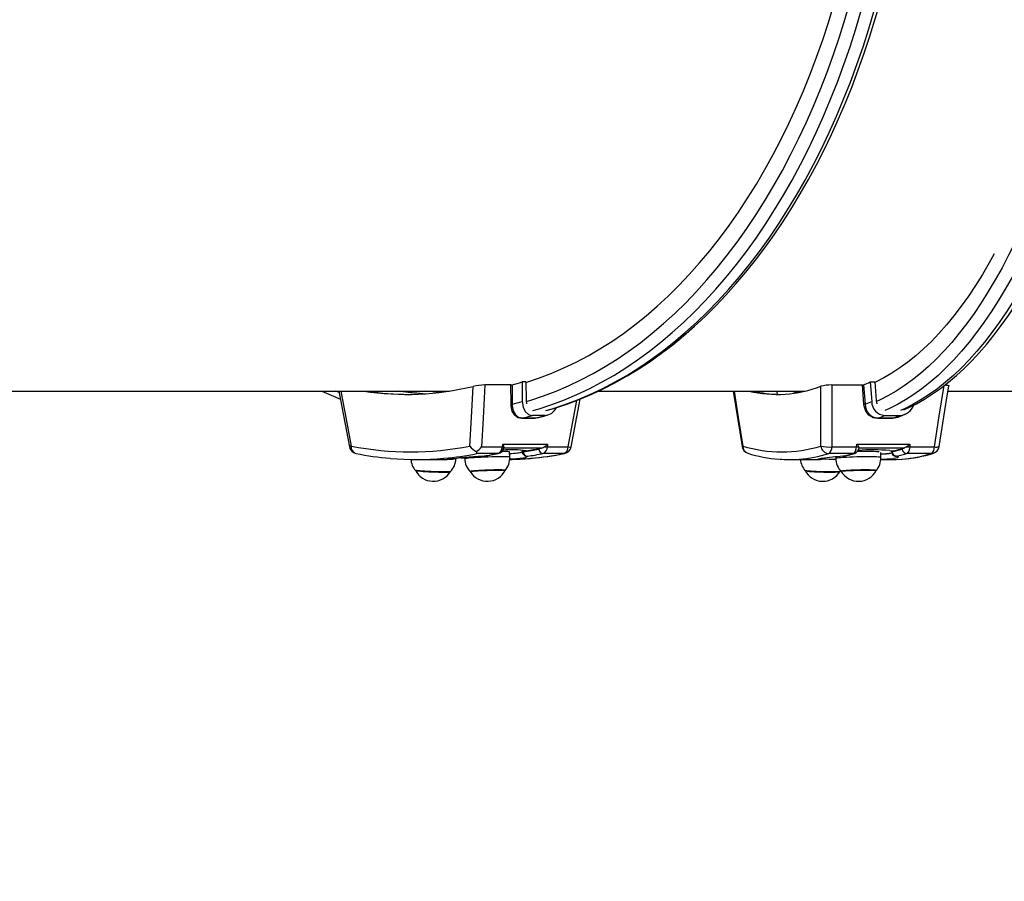
# Model space of a CAD drawing. Units: millimetres. Extents: x 2.7 to 22.9, y 5.7 to 17.
# Drawn here: x 18 to 18.6, y 10.5 to 11 of the extents above; entities that cross this region are included whole.
import ezdxf

# ---------------------------------------------------------------- set-up
doc = ezdxf.new("R2010")
doc.units = ezdxf.units.MM
doc.header["$LTSCALE"] = 130
doc.header["$PDSIZE"] = -1
doc.linetypes.add('SLD-Сплошная', pattern=[0])
doc.styles.get("Standard").update_dxf_attribs({"font": 'isocpeui.ttf'})
doc.dimstyles.new('ISO-25', dxfattribs={"dimtxt": 2.5, "dimasz": 2.5, "dimexe": 1.25, "dimexo": 0.625, "dimtad": 1, "dimtxsty": 'Standard', "dimcen": 2.5, "dimadec": 0, "dimazin": 0, "dimtfac": 1, "dimtmove": 0, "dimatfit": 3, "dimfxl": 1, "dimarcsym": 0})

# ---------------------------------------------------------------- blocks, each defined once
blk = doc.blocks.new('*D4')
at = {"color": 0, "lineweight": -2, "transparency": 16777216}
for p, q in [((5.68585, 13.05368), (5.68585, 5.7459)), ((22.85065, 11.22267), (22.85065, 5.7459)), ((5.98144, 5.8759), (22.55506, 5.8759))]:
    blk.add_line(p, q, dxfattribs=at)
at = {"color": 0, "transparency": 16777216}
for points in [[(5.98144, 5.92517), (5.98144, 5.82664), (5.68585, 5.8759)], [(22.55506, 5.92517), (22.55506, 5.82664), (22.85065, 5.8759)]]:
    blk.add_solid(points, dxfattribs=at)
at = {"layer": 'Defpoints', "color": 0, "transparency": 16777216}
for p in [(5.68585, 13.05368), (22.85065, 11.22267), (22.85065, 5.8759)]:
    blk.add_point(p, dxfattribs=at)
at = {"color": 0, "transparency": 16777216, "insert": (14.26825, 6.30107), "char_height": 0.458611, "attachment_point": 5}
blk.add_mtext('17,16м', dxfattribs=at)

msp = doc.modelspace()

# ---------------------------------------------------------------- linework, layer by layer
at = {"color": 7, "linetype": 'SLD-Сплошная', "lineweight": 25}
for p, q in [((18.3033, 10.82835), (18.28769, 10.82835)), ((18.30341, 10.81677), (18.3033, 10.82835)), ((18.31233, 10.83015), (18.31, 10.83015)), ((18.31, 10.83015), (18.31009, 10.81838)), ((18.31233, 10.83015), (18.31242, 10.81893)), ((18.49548, 10.82835), (18.51395, 10.82835)), ((18.5148, 10.81677), (18.51395, 10.82835)), ((18.51459, 10.82843), (18.51545, 10.81676)), ((18.51854, 10.83015), (18.52131, 10.83015)), ((18.51854, 10.83015), (18.5194, 10.81838)), ((18.52131, 10.83015), (18.52212, 10.81893)), ((17.754, 10.82467), (18.26649, 10.82467)), ((18.20035, 10.82467), (18.2066, 10.79129)), ((18.22254, 10.82467), (18.22271, 10.82397)), ((18.35582, 10.82467), (18.47958, 10.82467)), ((18.43651, 10.82467), (18.44177, 10.79142)), ((18.46248, 10.82467), (18.46289, 10.82289)), ((18.47118, 10.82467), (18.47525, 10.82377)), ((18.47311, 10.82467), (18.47635, 10.82397)), ((18.56508, 10.82467), (18.63964, 10.82467)), ((18.31242, 10.81893), (18.31268, 10.81712)), ((18.52212, 10.81893), (18.52257, 10.81702)), ((18.32389, 10.81012), (18.31626, 10.81012)), ((18.52722, 10.81012), (18.53624, 10.81012)), ((18.31754, 10.80815), (18.30992, 10.80815)), ((18.31018, 10.80855), (18.31781, 10.80855)), ((18.31781, 10.80855), (18.31913, 10.80885)), ((18.53207, 10.80815), (18.52305, 10.80815)), ((18.52322, 10.80855), (18.53224, 10.80855)), ((18.53224, 10.80855), (18.53496, 10.80908)), ((18.29821, 10.79129), (18.29853, 10.79296)), ((18.29853, 10.79296), (18.32528, 10.79296)), ((18.32528, 10.79296), (18.32519, 10.79129)), ((18.51027, 10.79129), (18.51054, 10.79296)), ((18.51054, 10.79296), (18.54218, 10.79296)), ((18.54218, 10.79296), (18.54218, 10.79129)), ((18.29537, 10.78725), (18.28297, 10.78725)), ((18.28572, 10.79129), (18.29821, 10.79129)), ((18.29917, 10.79093), (18.29921, 10.79125)), ((18.30266, 10.78523), (18.30255, 10.78819)), ((18.31003, 10.7885), (18.31002, 10.78849)), ((18.31003, 10.7885), (18.31003, 10.7885)), ((18.31253, 10.78889), (18.31074, 10.78867)), ((18.31074, 10.78867), (18.31075, 10.78834)), ((18.32063, 10.79035), (18.32167, 10.79054)), ((18.33493, 10.78725), (18.32254, 10.78725)), ((18.32519, 10.79129), (18.33768, 10.79129)), ((18.50835, 10.78725), (18.49369, 10.78725)), ((18.4955, 10.79129), (18.51027, 10.79129)), ((18.53877, 10.79054), (18.51179, 10.79054)), ((18.52491, 10.78506), (18.52484, 10.78797)), ((18.53122, 10.78857), (18.53123, 10.78842)), ((18.5327, 10.78889), (18.53151, 10.78868)), ((18.53151, 10.78868), (18.53153, 10.78834)), ((18.53802, 10.79035), (18.53877, 10.79054)), ((18.55515, 10.78725), (18.54049, 10.78725)), ((18.54218, 10.79129), (18.55695, 10.79129)), ((18.24704, 10.78367), (18.25943, 10.78367)), ((18.27566, 10.78481), (18.27568, 10.78423)), ((18.28603, 10.78563), (18.28606, 10.78562)), ((18.47006, 10.78367), (18.48472, 10.78367)), ((18.48859, 10.78376), (18.48847, 10.78376)), ((18.49789, 10.78526), (18.49791, 10.7844)), ((18.50232, 10.78562), (18.50221, 10.78563)), ((18.52483, 10.78367), (18.53152, 10.78367))]:
    msp.add_line(p, q, dxfattribs=at)
at = {"color": 8, "linetype": 'SLD-Сплошная', "lineweight": 25}
for p, q in [((18.29537, 10.78725), (18.29571, 10.78728)), ((18.32167, 10.79054), (18.29905, 10.79054)), ((18.33493, 10.78725), (18.3355, 10.7873)), ((18.28603, 10.78563), (18.28629, 10.78564))]:
    msp.add_line(p, q, dxfattribs=at)
at = {"color": 8, "linetype": 'SLD-Сплошная', "lineweight": 25, "flags": 128}
for points in [[(18.31652, 10.81306), (18.3202, 10.81413), (18.3278, 10.81661), (18.33534, 10.81943), (18.34283, 10.82259), (18.35026, 10.82609), (18.35762, 10.82992), (18.3649, 10.83409), (18.37211, 10.83858), (18.37922, 10.84339), (18.38625, 10.84852), (18.39317, 10.85397), (18.4, 10.85973), (18.40671, 10.86579), (18.4133, 10.87216), (18.41977, 10.87882), (18.42612, 10.88577), (18.43234, 10.893), (18.43841, 10.90051), (18.44435, 10.9083), (18.45013, 10.91634), (18.45577, 10.92465), (18.46124, 10.9332), (18.46656, 10.942), (18.47171, 10.95104), (18.47669, 10.96031), (18.48149, 10.96979), (18.48612, 10.97949), (18.49056, 10.9894), (18.49481, 10.9995), (18.49888, 11.00979), (18.50275, 11.02025), (18.50643, 11.03089), (18.5099, 11.04169), (18.51317, 11.05264), (18.51624, 11.06374), (18.5191, 11.07497), (18.52175, 11.08632), (18.52418, 11.09779), (18.5264, 11.10936), (18.52841, 11.12103), (18.53019, 11.13279), (18.53176, 11.14462), (18.5331, 11.15651), (18.53422, 11.16847), (18.53512, 11.18046), (18.5358, 11.1925), (18.53625, 11.20456), (18.53647, 11.21663), (18.53647, 11.22871), (18.53625, 11.24078), (18.5358, 11.25284), (18.53512, 11.26487), (18.53422, 11.27687), (18.5331, 11.28882), (18.53176, 11.30072), (18.53019, 11.31255), (18.52841, 11.3243), (18.5264, 11.33597), (18.52418, 11.34755), (18.52175, 11.35902), (18.5191, 11.37037), (18.51624, 11.3816), (18.51317, 11.39269), (18.5099, 11.40365), (18.50643, 11.41445), (18.50275, 11.42508), (18.49888, 11.43555), (18.49481, 11.44584), (18.49056, 11.45594), (18.48612, 11.46585), (18.48149, 11.47554), (18.47669, 11.48503), (18.47171, 11.4943), (18.46656, 11.50333), (18.46124, 11.51213), (18.45577, 11.52069), (18.45013, 11.52899), (18.44435, 11.53704), (18.43841, 11.54482), (18.43234, 11.55233), (18.42612, 11.55957), (18.41977, 11.56652), (18.4133, 11.57318), (18.40671, 11.57954), (18.4, 11.58561), (18.39317, 11.59137), (18.38625, 11.59681), (18.37922, 11.60195), (18.37211, 11.60676), (18.3649, 11.61125), (18.35762, 11.61541), (18.35026, 11.61924), (18.34283, 11.62274), (18.33534, 11.6259), (18.3278, 11.62872), (18.3202, 11.6312), (18.31654, 11.63227)], [(18.32432, 10.81306), (18.32798, 10.81413), (18.33558, 10.81661), (18.34312, 10.81943), (18.35061, 10.82259), (18.35804, 10.82609), (18.3654, 10.82992), (18.37268, 10.83409), (18.37989, 10.83858), (18.387, 10.84339), (18.39403, 10.84852), (18.40095, 10.85397), (18.40778, 10.85973), (18.41449, 10.86579), (18.42108, 10.87216), (18.42755, 10.87882), (18.4339, 10.88577), (18.44012, 10.893), (18.44619, 10.90051), (18.45213, 10.9083), (18.45791, 10.91634), (18.46355, 10.92465), (18.46902, 10.9332), (18.47434, 10.942), (18.47949, 10.95104), (18.48447, 10.96031), (18.48927, 10.96979), (18.4939, 10.97949), (18.49834, 10.9894), (18.50259, 10.9995), (18.50666, 11.00979), (18.51053, 11.02025), (18.51421, 11.03089), (18.51768, 11.04169), (18.52095, 11.05264), (18.52402, 11.06374), (18.52688, 11.07497), (18.52953, 11.08632), (18.53196, 11.09779), (18.53418, 11.10936), (18.53619, 11.12103), (18.53797, 11.13279), (18.53954, 11.14462), (18.54088, 11.15651), (18.542, 11.16847), (18.5429, 11.18046), (18.54358, 11.1925), (18.54403, 11.20456), (18.54425, 11.21663), (18.54425, 11.22871), (18.54403, 11.24078), (18.54358, 11.25284), (18.5429, 11.26487), (18.542, 11.27687), (18.54088, 11.28882), (18.53954, 11.30072), (18.53797, 11.31255), (18.53619, 11.3243), (18.53418, 11.33597), (18.53196, 11.34755), (18.52953, 11.35902), (18.52688, 11.37037), (18.52402, 11.3816), (18.52095, 11.39269), (18.51768, 11.40365), (18.51421, 11.41445), (18.51053, 11.42508), (18.50666, 11.43555), (18.50259, 11.44584), (18.49834, 11.45594), (18.4939, 11.46585), (18.48927, 11.47554), (18.48447, 11.48503), (18.47949, 11.4943), (18.47434, 11.50333), (18.46902, 11.51213), (18.46355, 11.52069), (18.45791, 11.52899), (18.45213, 11.53704), (18.44619, 11.54482), (18.44012, 11.55233), (18.4339, 11.55957), (18.42755, 11.56652), (18.42108, 11.57318), (18.41449, 11.57954), (18.40778, 11.58561), (18.40095, 11.59137), (18.39403, 11.59681), (18.387, 11.60195), (18.37989, 11.60676), (18.37268, 11.61125), (18.3654, 11.61541), (18.35804, 11.61924), (18.35061, 11.62274), (18.34312, 11.6259), (18.33558, 11.62872), (18.32798, 11.6312), (18.32432, 11.63227)], [(18.52736, 11.63227), (18.52977, 11.6312), (18.53477, 11.62872), (18.53973, 11.6259), (18.54465, 11.62274), (18.54954, 11.61924), (18.55437, 11.61541), (18.55916, 11.61125), (18.5639, 11.60676), (18.56858, 11.60195), (18.5732, 11.59681), (18.57775, 11.59137), (18.58224, 11.58561), (18.58665, 11.57954), (18.59099, 11.57318), (18.59524, 11.56652), (18.59942, 11.55957), (18.6035, 11.55233), (18.6075, 11.54482), (18.6114, 11.53704), (18.6152, 11.52899), (18.61891, 11.52069), (18.62251, 11.51213), (18.626, 11.50333), (18.62939, 11.4943), (18.63266, 11.48503), (18.63582, 11.47554), (18.63886, 11.46585), (18.64178, 11.45594), (18.64458, 11.44584), (18.64725, 11.43555), (18.6498, 11.42508), (18.65222, 11.41445), (18.6545, 11.40365), (18.65665, 11.39269), (18.65867, 11.3816), (18.66055, 11.37037), (18.66229, 11.35902), (18.66389, 11.34755), (18.66535, 11.33597), (18.66667, 11.3243), (18.66784, 11.31255), (18.66887, 11.30072), (18.66976, 11.28882), (18.67049, 11.27687), (18.67109, 11.26487), (18.67153, 11.25284), (18.67183, 11.24078), (18.67197, 11.22871), (18.67197, 11.21663), (18.67183, 11.20456), (18.67153, 11.1925), (18.67109, 11.18046), (18.67049, 11.16847), (18.66976, 11.15651), (18.66887, 11.14462), (18.66784, 11.13279), (18.66667, 11.12103), (18.66535, 11.10936), (18.66389, 11.09779), (18.66229, 11.08632), (18.66055, 11.07497), (18.65867, 11.06374), (18.65665, 11.05264), (18.6545, 11.04169), (18.65222, 11.03089), (18.6498, 11.02025), (18.64725, 11.00979), (18.64458, 10.9995), (18.64178, 10.9894), (18.63886, 10.97949), (18.63582, 10.96979), (18.63266, 10.96031), (18.62939, 10.95104), (18.626, 10.942), (18.62251, 10.9332), (18.61891, 10.92465), (18.6152, 10.91634), (18.6114, 10.9083), (18.6075, 10.90051), (18.6035, 10.893), (18.59942, 10.88577), (18.59524, 10.87882), (18.59099, 10.87216), (18.58665, 10.86579), (18.58224, 10.85973), (18.57775, 10.85397), (18.5732, 10.84852), (18.56858, 10.84339), (18.5639, 10.83858), (18.55916, 10.83409), (18.55437, 10.82992), (18.54954, 10.82609), (18.54465, 10.82259), (18.53973, 10.81943), (18.53477, 10.81661), (18.52977, 10.81413), (18.52724, 10.81301)], [(18.53657, 11.63227), (18.53898, 11.6312), (18.54397, 11.62872), (18.54893, 11.6259), (18.55385, 11.62274), (18.55874, 11.61924), (18.56358, 11.61541), (18.56837, 11.61125), (18.5731, 11.60676), (18.57778, 11.60195), (18.5824, 11.59681), (18.58695, 11.59137), (18.59144, 11.58561), (18.59585, 11.57954), (18.60019, 11.57318), (18.60444, 11.56652), (18.60862, 11.55957), (18.6127, 11.55233), (18.6167, 11.54482), (18.6206, 11.53704), (18.62441, 11.52899), (18.62811, 11.52069), (18.63171, 11.51213), (18.63521, 11.50333), (18.63859, 11.4943), (18.64187, 11.48503), (18.64502, 11.47554), (18.64806, 11.46585), (18.65099, 11.45594), (18.65378, 11.44584), (18.65646, 11.43555), (18.659, 11.42508), (18.66142, 11.41445), (18.6637, 11.40365), (18.66586, 11.39269), (18.66787, 11.3816), (18.66975, 11.37037), (18.67149, 11.35902), (18.67309, 11.34755), (18.67455, 11.33597), (18.67587, 11.3243), (18.67705, 11.31255), (18.67807, 11.30072), (18.67896, 11.28882), (18.6797, 11.27687), (18.68029, 11.26487), (18.68073, 11.25284), (18.68103, 11.24078), (18.68118, 11.22871), (18.68118, 11.21663), (18.68103, 11.20456), (18.68073, 11.1925), (18.68029, 11.18046), (18.6797, 11.16847), (18.67896, 11.15651), (18.67807, 11.14462), (18.67705, 11.13279), (18.67587, 11.12103), (18.67455, 11.10936), (18.67309, 11.09779), (18.67149, 11.08632), (18.66975, 11.07497), (18.66787, 11.06374), (18.66586, 11.05264), (18.6637, 11.04169), (18.66142, 11.03089), (18.659, 11.02025), (18.65646, 11.00979), (18.65378, 10.9995), (18.65099, 10.9894), (18.64806, 10.97949), (18.64502, 10.96979), (18.64187, 10.96031), (18.63859, 10.95104), (18.63521, 10.942), (18.63171, 10.9332), (18.62811, 10.92465), (18.62441, 10.91634), (18.6206, 10.9083), (18.6167, 10.90051), (18.6127, 10.893), (18.60862, 10.88577), (18.60444, 10.87882), (18.60019, 10.87216), (18.59585, 10.86579), (18.59144, 10.85973), (18.58695, 10.85397), (18.5824, 10.84852), (18.57778, 10.84339), (18.5731, 10.83858), (18.56837, 10.83409), (18.56358, 10.82992), (18.55874, 10.82609), (18.55385, 10.82259), (18.54893, 10.81943), (18.54397, 10.81661), (18.53898, 10.81413), (18.53657, 10.81306)], [(18.31248, 10.81845), (18.31532, 10.81929), (18.32289, 10.82178), (18.33041, 10.82462), (18.33787, 10.8278), (18.34527, 10.83132), (18.3526, 10.83517), (18.35986, 10.83936), (18.36703, 10.84387), (18.37411, 10.84871), (18.3811, 10.85387), (18.38799, 10.85935), (18.39478, 10.86514), (18.40145, 10.87123), (18.408, 10.87763), (18.41443, 10.88433), (18.42074, 10.89131), (18.4269, 10.89858), (18.43293, 10.90612), (18.43882, 10.91394), (18.44455, 10.92203), (18.45013, 10.93037), (18.45555, 10.93896), (18.46081, 10.9478), (18.4659, 10.95687), (18.47081, 10.96617), (18.47555, 10.97569), (18.48011, 10.98542), (18.48448, 10.99535), (18.48866, 11.00548), (18.49266, 11.0158), (18.49645, 11.02629), (18.50005, 11.03696), (18.50344, 11.04778), (18.50663, 11.05875), (18.50961, 11.06987), (18.51238, 11.08111), (18.51494, 11.09248), (18.51728, 11.10395), (18.5194, 11.11553), (18.52131, 11.1272), (18.523, 11.13896), (18.52446, 11.15078), (18.5257, 11.16267), (18.52672, 11.17461), (18.52751, 11.18659), (18.52808, 11.1986), (18.52842, 11.21063), (18.52853, 11.22267), (18.52842, 11.23471), (18.52808, 11.24674), (18.52751, 11.25875), (18.52672, 11.27073), (18.5257, 11.28267), (18.52446, 11.29456), (18.523, 11.30638), (18.52131, 11.31813), (18.5194, 11.32981), (18.51728, 11.34138), (18.51494, 11.35286), (18.51238, 11.36423), (18.50961, 11.37547), (18.50663, 11.38659), (18.50344, 11.39756), (18.50005, 11.40838), (18.49645, 11.41904), (18.49266, 11.42954), (18.48866, 11.43985), (18.48448, 11.44998), (18.48011, 11.45992), (18.47555, 11.46965), (18.47081, 11.47917), (18.4659, 11.48847), (18.46081, 11.49754), (18.45555, 11.50638), (18.45013, 11.51497), (18.44455, 11.52331), (18.43882, 11.53139), (18.43293, 11.53921), (18.4269, 11.54676), (18.42074, 11.55403), (18.41443, 11.56101), (18.408, 11.56771), (18.40145, 11.5741), (18.39478, 11.5802), (18.38799, 11.58599), (18.3811, 11.59147), (18.37411, 11.59663), (18.36703, 11.60147), (18.35986, 11.60598), (18.3526, 11.61017), (18.34527, 11.61402), (18.33787, 11.61754), (18.33041, 11.62072), (18.32289, 11.62355), (18.31532, 11.62605), (18.31245, 11.6269)], [(18.52217, 11.62692), (18.52411, 11.62605), (18.52908, 11.62355), (18.53403, 11.62072), (18.53893, 11.61754), (18.5438, 11.61402), (18.54862, 11.61017), (18.55339, 11.60598), (18.5581, 11.60147), (18.56276, 11.59663), (18.56736, 11.59147), (18.57189, 11.58599), (18.57635, 11.5802), (18.58073, 11.5741), (18.58504, 11.56771), (18.58927, 11.56101), (18.59342, 11.55403), (18.59747, 11.54676), (18.60144, 11.53921), (18.60531, 11.53139), (18.60908, 11.52331), (18.61275, 11.51497), (18.61631, 11.50638), (18.61977, 11.49754), (18.62311, 11.48847), (18.62634, 11.47917), (18.62946, 11.46965), (18.63246, 11.45992), (18.63533, 11.44998), (18.63808, 11.43985), (18.6407, 11.42954), (18.6432, 11.41904), (18.64556, 11.40838), (18.6478, 11.39756), (18.64989, 11.38659), (18.65185, 11.37547), (18.65367, 11.36423), (18.65535, 11.35286), (18.6569, 11.34138), (18.65829, 11.32981), (18.65955, 11.31813), (18.66066, 11.30638), (18.66162, 11.29456), (18.66243, 11.28267), (18.6631, 11.27073), (18.66362, 11.25875), (18.664, 11.24674), (18.66422, 11.23471), (18.66429, 11.22267), (18.66422, 11.21063), (18.664, 11.1986), (18.66362, 11.18659), (18.6631, 11.17461), (18.66243, 11.16267), (18.66162, 11.15078), (18.66066, 11.13896), (18.65955, 11.1272), (18.65829, 11.11553), (18.6569, 11.10395), (18.65535, 11.09248), (18.65367, 11.08111), (18.65185, 11.06987), (18.64989, 11.05875), (18.6478, 11.04778), (18.64556, 11.03696), (18.6432, 11.02629), (18.6407, 11.0158), (18.63808, 11.00548), (18.63533, 10.99535), (18.63246, 10.98542), (18.62946, 10.97569), (18.62634, 10.96617), (18.62311, 10.95687), (18.61977, 10.9478), (18.61631, 10.93896), (18.61275, 10.93037), (18.60908, 10.92203), (18.60531, 10.91394), (18.60144, 10.90612), (18.59747, 10.89858), (18.59342, 10.89131), (18.58927, 10.88433), (18.58504, 10.87763), (18.58073, 10.87123), (18.57635, 10.86514), (18.57189, 10.85935), (18.56736, 10.85387), (18.56276, 10.84871), (18.5581, 10.84387), (18.55339, 10.83936), (18.54862, 10.83517), (18.5438, 10.83132), (18.53893, 10.8278), (18.53403, 10.82462), (18.52908, 10.82178), (18.52411, 10.81929), (18.52221, 10.81844)], [(18.55695, 10.79129), (18.55968, 10.80844), (18.56276, 10.82792)], [(18.20048, 10.82383), (18.19849, 10.82462), (18.19837, 10.82467)], [(18.20149, 10.82467), (18.20444, 10.80891), (18.20766, 10.79176)], [(18.26062, 10.82386), (18.25684, 10.82416), (18.25208, 10.82467)], [(18.43695, 10.82467), (18.43944, 10.80891), (18.44217, 10.79176)], [(18.33768, 10.79129), (18.3409, 10.80844), (18.34289, 10.81911)], [(18.53669, 10.80971), (18.53515, 10.80875), (18.53207, 10.80815)], [(18.32068, 10.8091), (18.32018, 10.80875), (18.31754, 10.80815)], [(18.30259, 10.7872), (18.30365, 10.78727), (18.30601, 10.78747), (18.30782, 10.7877), (18.30915, 10.78796), (18.30988, 10.78822), (18.30999, 10.78843)], [(18.44217, 10.79176), (18.44188, 10.79159), (18.44177, 10.79145), (18.44177, 10.79142)], [(18.50906, 10.78735), (18.50885, 10.7873), (18.50835, 10.78725)], [(18.55515, 10.78725), (18.55598, 10.78733), (18.55633, 10.78742)], [(18.26514, 10.78376), (18.26533, 10.78384), (18.26552, 10.78386)], [(18.26514, 10.78376), (18.26573, 10.78383), (18.26585, 10.78385)], [(18.27568, 10.78423), (18.27577, 10.78431), (18.27622, 10.78442), (18.27701, 10.78454), (18.27814, 10.78466), (18.27957, 10.78479), (18.28127, 10.78492), (18.28317, 10.78504), (18.28524, 10.78515), (18.28742, 10.78525), (18.28965, 10.78534), (18.29186, 10.78541), (18.294, 10.78546), (18.29601, 10.78549), (18.29783, 10.7855), (18.29941, 10.78549), (18.30072, 10.78546), (18.30171, 10.78541), (18.30236, 10.78534), (18.30265, 10.78525), (18.30266, 10.78523)], [(18.48847, 10.78376), (18.48761, 10.78384), (18.48741, 10.78395), (18.4879, 10.78411), (18.48905, 10.7843), (18.48947, 10.78436)], [(18.49791, 10.7844), (18.49792, 10.78442), (18.49815, 10.78454), (18.49875, 10.78466), (18.49969, 10.78479), (18.50095, 10.78492), (18.50249, 10.78504), (18.50428, 10.78515), (18.50626, 10.78525), (18.50839, 10.78534), (18.51059, 10.78541), (18.51282, 10.78546), (18.51501, 10.78549), (18.5171, 10.7855), (18.51904, 10.78549), (18.52077, 10.78546), (18.52224, 10.78541), (18.52342, 10.78534), (18.52427, 10.78525), (18.52477, 10.78515), (18.52491, 10.78506)], [(18.50275, 10.78569), (18.50271, 10.78568), (18.50221, 10.78563)], [(18.53435, 10.78563), (18.53522, 10.78533), (18.53542, 10.78503), (18.53494, 10.78475), (18.53379, 10.78448), (18.53253, 10.78432)], [(18.53435, 10.78563), (18.53378, 10.78565), (18.53352, 10.7857)]]:
    msp.add_lwpolyline(points, dxfattribs=at)
at = {"color": 7, "linetype": 'SLD-Сплошная', "lineweight": 25, "flags": 128}
for points in [[(18.32532, 10.81324), (18.33014, 10.81463), (18.33741, 10.81704), (18.34464, 10.81977), (18.35183, 10.8228), (18.35895, 10.82613), (18.36601, 10.82977), (18.37301, 10.83371), (18.37993, 10.83794), (18.38678, 10.84247), (18.39354, 10.84729), (18.40021, 10.8524), (18.40679, 10.85779), (18.41327, 10.86346), (18.41964, 10.8694), (18.42591, 10.87561), (18.43206, 10.88209), (18.43809, 10.88883), (18.444, 10.89582), (18.44978, 10.90306), (18.45542, 10.91054), (18.46093, 10.91826), (18.4663, 10.92622), (18.47152, 10.93439), (18.47659, 10.94279), (18.48152, 10.9514), (18.48628, 10.96021), (18.49088, 10.96923), (18.49532, 10.97843), (18.4996, 10.98782), (18.5037, 10.99739), (18.50763, 11.00713), (18.51138, 11.01703), (18.51496, 11.02709), (18.51835, 11.03729), (18.52157, 11.04763), (18.52459, 11.05811), (18.52743, 11.06871), (18.53007, 11.07943), (18.53253, 11.09025), (18.53479, 11.10118), (18.53686, 11.11219), (18.53872, 11.12329), (18.54039, 11.13447), (18.54186, 11.14571), (18.54313, 11.15701), (18.5442, 11.16836), (18.54507, 11.17975), (18.54573, 11.19117), (18.54619, 11.20262), (18.54644, 11.21408), (18.54649, 11.22554), (18.54634, 11.23701), (18.54598, 11.24846), (18.54542, 11.2599), (18.54466, 11.27131), (18.54369, 11.28268), (18.54252, 11.294), (18.54115, 11.30527), (18.53958, 11.31648), (18.53781, 11.32762), (18.53584, 11.33868), (18.53368, 11.34965), (18.53132, 11.36053), (18.52877, 11.3713), (18.52603, 11.38196), (18.5231, 11.3925), (18.51998, 11.40291), (18.51667, 11.41318), (18.51319, 11.42332), (18.50952, 11.4333), (18.50568, 11.44312), (18.50166, 11.45277), (18.49747, 11.46225), (18.49311, 11.47155), (18.48859, 11.48066), (18.48391, 11.48958), (18.47906, 11.49829), (18.47406, 11.5068), (18.46891, 11.51509), (18.46361, 11.52315), (18.45817, 11.531), (18.45259, 11.5386), (18.44687, 11.54597), (18.44103, 11.55309), (18.43505, 11.55995), (18.42895, 11.56657), (18.42274, 11.57292), (18.41641, 11.579), (18.40998, 11.58481), (18.40344, 11.59034), (18.3968, 11.59559), (18.39007, 11.60056), (18.38326, 11.60524), (18.37636, 11.60962), (18.36939, 11.61371), (18.36235, 11.6175), (18.35524, 11.62098), (18.34807, 11.62417), (18.34085, 11.62704), (18.33358, 11.62961), (18.32628, 11.63186), (18.32532, 11.63211)], [(18.53858, 10.81352), (18.5413, 10.81469), (18.54619, 10.81712), (18.55105, 10.81987), (18.55588, 10.82293), (18.56066, 10.8263), (18.56541, 10.82997), (18.57011, 10.83395), (18.57475, 10.83823), (18.57934, 10.84281), (18.58387, 10.84768), (18.58833, 10.85284), (18.59272, 10.85829), (18.59704, 10.86401), (18.60128, 10.87), (18.60545, 10.87626), (18.60953, 10.88278), (18.61353, 10.88956), (18.61744, 10.89659), (18.62127, 10.90387), (18.625, 10.91138), (18.62864, 10.91913), (18.63218, 10.92711), (18.63563, 10.93531), (18.63897, 10.94373), (18.64221, 10.95235), (18.64534, 10.96118), (18.64837, 10.9702), (18.65129, 10.97941), (18.6541, 10.98881), (18.65679, 10.99838), (18.65937, 11.00812), (18.66184, 11.01801), (18.66418, 11.02807), (18.66641, 11.03827), (18.66851, 11.04861), (18.67049, 11.05907), (18.67235, 11.06967), (18.67408, 11.08037), (18.67569, 11.09119), (18.67717, 11.1021), (18.67852, 11.1131), (18.67974, 11.12419), (18.68083, 11.13535), (18.68179, 11.14657), (18.68261, 11.15785), (18.6833, 11.16918), (18.68386, 11.18055), (18.68429, 11.19196), (18.68458, 11.20338), (18.68474, 11.21482), (18.68477, 11.22627), (18.68466, 11.23771), (18.68442, 11.24915), (18.68404, 11.26056), (18.68353, 11.27194), (18.68288, 11.28329), (18.68211, 11.29459), (18.6812, 11.30583), (18.68016, 11.31702), (18.67899, 11.32813), (18.67769, 11.33916), (18.67625, 11.35011), (18.6747, 11.36096), (18.67301, 11.37171), (18.6712, 11.38234), (18.66926, 11.39285), (18.66721, 11.40324), (18.66502, 11.41349), (18.66272, 11.42359), (18.6603, 11.43355), (18.65777, 11.44335), (18.65512, 11.45298), (18.65235, 11.46244), (18.64948, 11.47172), (18.64649, 11.48081), (18.64339, 11.48971), (18.6402, 11.4984), (18.63689, 11.5069), (18.63349, 11.51517), (18.62998, 11.52323), (18.62638, 11.53107), (18.62268, 11.53867), (18.6189, 11.54603), (18.61502, 11.55315), (18.61105, 11.56003), (18.607, 11.56665), (18.60286, 11.57301), (18.59865, 11.57911), (18.59435, 11.58493), (18.58998, 11.59049), (18.58554, 11.59576), (18.58103, 11.60075), (18.57645, 11.60545), (18.57181, 11.60985), (18.56712, 11.61396), (18.56237, 11.61776), (18.55756, 11.62126), (18.55272, 11.62445), (18.54783, 11.62732), (18.54292, 11.62988), (18.53863, 11.63181)], [(18.31233, 10.8299), (18.31293, 10.83009), (18.32037, 10.83256), (18.32775, 10.83537), (18.33508, 10.83852), (18.34235, 10.84201), (18.34955, 10.84583), (18.35667, 10.84998), (18.36371, 10.85445), (18.37066, 10.85925), (18.37751, 10.86437), (18.38427, 10.86979), (18.39092, 10.87553), (18.39746, 10.88157), (18.40388, 10.88791), (18.41018, 10.89454), (18.41635, 10.90146), (18.42238, 10.90866), (18.42828, 10.91614), (18.43403, 10.92388), (18.43963, 10.93189), (18.44508, 10.94014), (18.45036, 10.94865), (18.45549, 10.9574), (18.46044, 10.96637), (18.46523, 10.97557), (18.46983, 10.98499), (18.47426, 10.99462), (18.4785, 11.00444), (18.48255, 11.01446), (18.48641, 11.02466), (18.49007, 11.03503), (18.49354, 11.04556), (18.4968, 11.05625), (18.49986, 11.06709), (18.50271, 11.07806), (18.50535, 11.08916), (18.50778, 11.10037), (18.51, 11.1117), (18.512, 11.12312), (18.51378, 11.13462), (18.51534, 11.1462), (18.51669, 11.15786), (18.51781, 11.16956), (18.5187, 11.18132), (18.51938, 11.1931), (18.51983, 11.20492), (18.52005, 11.21675), (18.52005, 11.22859), (18.51983, 11.24042), (18.51938, 11.25223), (18.5187, 11.26402), (18.51781, 11.27578), (18.51669, 11.28748), (18.51534, 11.29913), (18.51378, 11.31072), (18.512, 11.32222), (18.51, 11.33364), (18.50778, 11.34496), (18.50535, 11.35618), (18.50271, 11.36728), (18.49986, 11.37825), (18.4968, 11.38908), (18.49354, 11.39977), (18.49007, 11.41031), (18.48641, 11.42068), (18.48255, 11.43088), (18.4785, 11.44089), (18.47426, 11.45072), (18.46983, 11.46035), (18.46523, 11.46976), (18.46044, 11.47896), (18.45549, 11.48794), (18.45036, 11.49669), (18.44508, 11.50519), (18.43963, 11.51345), (18.43403, 11.52146), (18.42828, 11.5292), (18.42238, 11.53667), (18.41635, 11.54387), (18.41018, 11.55079), (18.40388, 11.55743), (18.39746, 11.56376), (18.39092, 11.56981), (18.38427, 11.57554), (18.37751, 11.58097), (18.37066, 11.58609), (18.36371, 11.59088), (18.35667, 11.59536), (18.34955, 11.59951), (18.34235, 11.60333), (18.33508, 11.60682), (18.32775, 11.60997), (18.32037, 11.61278), (18.31293, 11.61525), (18.31235, 11.61543)], [(18.59276, 10.90687), (18.58976, 10.90146), (18.5857, 10.89454), (18.58156, 10.88791), (18.57734, 10.88157), (18.57304, 10.87553), (18.56867, 10.86979), (18.56423, 10.86437), (18.55972, 10.85925), (18.55515, 10.85445), (18.55052, 10.84998), (18.54584, 10.84583), (18.5411, 10.84201), (18.53633, 10.83852), (18.53151, 10.83537), (18.52665, 10.83256), (18.52176, 10.83009), (18.52133, 10.82988)], [(18.27879, 10.79176), (18.2797, 10.80891), (18.28069, 10.82751)], [(18.28769, 10.82835), (18.28663, 10.80844), (18.28572, 10.79129)], [(18.30398, 10.82843), (18.30399, 10.82746), (18.30403, 10.82358), (18.30409, 10.81676)], [(18.48893, 10.79176), (18.48893, 10.80891), (18.48892, 10.82751)], [(18.49548, 10.82835), (18.49549, 10.80844), (18.4955, 10.79129)], [(18.5598, 10.79142), (18.56385, 10.81688), (18.56558, 10.82784)], [(18.56329, 10.82833), (18.56412, 10.8283), (18.56506, 10.82817), (18.56553, 10.82798), (18.56552, 10.82785)], [(18.25035, 10.82294), (18.24314, 10.82365), (18.23601, 10.82467)], [(18.30992, 10.80815), (18.30755, 10.80869), (18.30558, 10.81022), (18.30417, 10.81261), (18.30346, 10.81572), (18.30341, 10.81677)], [(18.30409, 10.81676), (18.30413, 10.81576), (18.30477, 10.8128), (18.30609, 10.81052), (18.30794, 10.80906), (18.31018, 10.80855)], [(18.31009, 10.81838), (18.31057, 10.8151), (18.31193, 10.81238), (18.31394, 10.81068), (18.31626, 10.81012)], [(18.33943, 10.79129), (18.34421, 10.81673), (18.34479, 10.81983)], [(18.52305, 10.80815), (18.52022, 10.80869), (18.51779, 10.81022), (18.51597, 10.81261), (18.51493, 10.81572), (18.5148, 10.81677)], [(18.31904, 10.80869), (18.32304, 10.8097), (18.32543, 10.81035)], [(18.53497, 10.80905), (18.53762, 10.81006), (18.53933, 10.81078)], [(18.28629, 10.78564), (18.2903, 10.78628), (18.29571, 10.78728)], [(18.30259, 10.78726), (18.30267, 10.78727), (18.30516, 10.78745), (18.30719, 10.78767), (18.30871, 10.78791), (18.30967, 10.78816), (18.31004, 10.78841), (18.31004, 10.78844)], [(18.32003, 10.78995), (18.32043, 10.79015), (18.32063, 10.79035)], [(18.32167, 10.79054), (18.32256, 10.79082), (18.32334, 10.79125)], [(18.50275, 10.78569), (18.50544, 10.78633), (18.50906, 10.78735)], [(18.50835, 10.78725), (18.50904, 10.78774), (18.50963, 10.78872), (18.51007, 10.7901), (18.51027, 10.79129)], [(18.51167, 10.79125), (18.51183, 10.79082), (18.5118, 10.79065)], [(18.53032, 10.78914), (18.53252, 10.78892), (18.5327, 10.78889)], [(18.53126, 10.78857), (18.53123, 10.78859), (18.53151, 10.78868)], [(18.53763, 10.78995), (18.53789, 10.79015), (18.53802, 10.79035)], [(18.54021, 10.79125), (18.53951, 10.79082), (18.53877, 10.79054)], [(18.54218, 10.79129), (18.54206, 10.7901), (18.5417, 10.78872), (18.54115, 10.78774), (18.54049, 10.78725)], [(18.26519, 10.78376), (18.26578, 10.78384), (18.26585, 10.78385)], [(18.27577, 10.78434), (18.27355, 10.78454), (18.27302, 10.78459)], [(18.53152, 10.78367), (18.53415, 10.78371), (18.53747, 10.78389)], [(18.53352, 10.78569), (18.53375, 10.78564), (18.53381, 10.78562)], [(18.26706, 10.77644), (18.26688, 10.77637), (18.26634, 10.77631), (18.26546, 10.77627), (18.26429, 10.77624), (18.26285, 10.77624), (18.26119, 10.77626), (18.25938, 10.77629), (18.25748, 10.77635), (18.25554, 10.77642), (18.25364, 10.77651), (18.25184, 10.7766), (18.2502, 10.77671), (18.24878, 10.77682), (18.24762, 10.77693), (18.24677, 10.77704), (18.24625, 10.77714), (18.24608, 10.77722)], [(18.24614, 10.77711), (18.24615, 10.7771), (18.24642, 10.77701), (18.24704, 10.77691), (18.24798, 10.7768), (18.24922, 10.77669), (18.25071, 10.77658), (18.25239, 10.77648), (18.25422, 10.77638), (18.25613, 10.7763), (18.25805, 10.77623), (18.25993, 10.77618), (18.26169, 10.77615), (18.26327, 10.77614), (18.26463, 10.77615), (18.26571, 10.77618), (18.26648, 10.77623), (18.26691, 10.7763), (18.267, 10.77634)], [(18.29995, 10.77723), (18.29992, 10.77726), (18.29959, 10.77733), (18.29892, 10.77739), (18.29792, 10.77743), (18.29664, 10.77744), (18.29511, 10.77744), (18.29339, 10.77741), (18.29153, 10.77737), (18.28961, 10.77731), (18.28768, 10.77723), (18.28581, 10.77714), (18.28406, 10.77704), (18.2825, 10.77693), (18.28118, 10.77682), (18.28013, 10.77671), (18.27941, 10.7766), (18.27903, 10.77651), (18.27897, 10.77645)], [(18.27904, 10.77634), (18.27904, 10.77638), (18.27931, 10.77648), (18.27993, 10.77658), (18.28088, 10.77669), (18.28211, 10.7768), (18.2836, 10.77691), (18.28529, 10.77701), (18.28711, 10.7771), (18.28902, 10.77718), (18.29095, 10.77725), (18.29282, 10.7773), (18.29458, 10.77733), (18.29616, 10.77734), (18.29752, 10.77733), (18.2986, 10.7773), (18.29937, 10.77725), (18.29981, 10.77718), (18.29989, 10.77711)], [(18.50047, 10.77657), (18.50044, 10.77654), (18.5001, 10.77645), (18.49942, 10.77637), (18.49842, 10.77631), (18.49713, 10.77627), (18.49559, 10.77624), (18.49386, 10.77624), (18.49201, 10.77626), (18.49008, 10.77629), (18.48815, 10.77635), (18.48628, 10.77642), (18.48454, 10.77651), (18.48298, 10.7766), (18.48166, 10.77671), (18.48063, 10.77682), (18.47991, 10.77693), (18.47954, 10.77704), (18.47949, 10.77708)], [(18.47955, 10.77697), (18.47967, 10.77691), (18.48014, 10.7768), (18.48096, 10.77669), (18.48208, 10.77658), (18.48347, 10.77648), (18.48508, 10.77638), (18.48685, 10.7763), (18.48874, 10.77623), (18.49066, 10.77618), (18.49257, 10.77615), (18.49438, 10.77614), (18.49605, 10.77615), (18.4975, 10.77618), (18.49871, 10.77623), (18.49961, 10.7763), (18.50019, 10.77638), (18.50041, 10.77646)], [(18.50031, 10.77638), (18.50039, 10.77645), (18.50079, 10.77693)], [(18.5221, 10.7771), (18.52197, 10.77718), (18.5215, 10.77726), (18.52069, 10.77733), (18.51957, 10.77739), (18.51817, 10.77743), (18.51656, 10.77744), (18.51477, 10.77744), (18.51288, 10.77741), (18.51094, 10.77737), (18.50903, 10.77731), (18.5072, 10.77723), (18.50553, 10.77714), (18.50406, 10.77704), (18.50285, 10.77693), (18.50193, 10.77682), (18.50135, 10.77671), (18.50111, 10.7766), (18.5011, 10.77659)], [(18.50118, 10.77646), (18.50117, 10.77648), (18.50129, 10.77658), (18.50177, 10.77669), (18.50258, 10.7768), (18.5037, 10.77691), (18.50509, 10.77701), (18.5067, 10.7771), (18.50848, 10.77718), (18.51037, 10.77725), (18.51229, 10.7773), (18.51419, 10.77733), (18.51601, 10.77734), (18.51767, 10.77733), (18.51913, 10.7773), (18.52033, 10.77725), (18.52124, 10.77718), (18.52181, 10.7771), (18.52204, 10.77701), (18.52203, 10.77697)]]:
    msp.add_lwpolyline(points, dxfattribs=at)
at = {"color": 7, "linetype": 'SLD-Сплошная', "lineweight": 25}
for centre, radius, start, end in [((18.24085, 10.98912), 0.16645, 261.1208, 283.84878), ((18.28808, 10.79522), 0.03312, 90.68049, 102.89363), ((18.30328, 10.83132), 0.00298, 270.40602, 283.6864), ((18.25837, 10.99918), 0.17674, 284.95675, 286.98357), ((18.46276, 10.89604), 0.07335, 256.65617, 290.89574), ((18.49518, 10.80448), 0.02387, 89.27427, 105.19717), ((18.51401, 10.83036), 0.00201, 268.25821, 286.7433), ((18.48142, 10.91003), 0.08809, 292.11907, 294.92285), ((18.24808, 10.94321), 0.13193, 243.95628, 249.21054), ((18.24319, 10.98904), 0.16637, 261.1061, 269.59505), ((18.264, 10.98949), 0.16683, 261.1098, 265.9958), ((18.46557, 10.89589), 0.07323, 256.57069, 268.82846), ((18.30373, 10.81508), 0.00173, 78.04544, 100.90911), ((18.26017, 10.99167), 0.18034, 284.09502, 286.06861), ((18.51511, 10.81529), 0.00151, 77.09295, 101.80332), ((18.48384, 10.89953), 0.08859, 290.90785, 293.66432), ((18.52369, 10.81678), 0.00824, 180.07857, 266.77612), ((18.52765, 10.81836), 0.00825, 179.8815, 267.04896), ((18.53585, 10.81937), 0.00925, 272.42344, 340.85263), ((18.26753, 10.9864), 0.1829, 283.48562, 285.45313), ((18.27516, 10.9864), 0.1829, 283.48562, 285.45313), ((18.3233, 10.81804), 0.00794, 274.22376, 335.58448), ((18.49272, 10.89216), 0.089, 290.04516, 292.81071), ((18.50174, 10.89216), 0.089, 290.04516, 292.81071), ((18.31036, 10.80815), 0.000441, 113.21952, 179.65961), ((18.31798, 10.80815), 0.000441, 113.21952, 179.65961), ((18.52352, 10.80818), 0.000474, 128.87348, 183.99304), ((18.53254, 10.80818), 0.000474, 128.87348, 183.99304), ((18.294, 10.79018), 0.00531, 11.65324, 31.64444), ((18.3187, 10.79847), 0.00858, 302.74036, 320.1045), ((18.49968, 10.78453), 0.01375, 29.25079, 37.82704), ((18.53336, 10.80109), 0.012, 304.83912, 317.32225), ((18.21151, 10.79221), 0.005, 190.62752, 258.69125), ((18.24322, 10.96877), 0.18055, 258.64013, 281.35987), ((18.24447, 10.95232), 0.16847, 258.37766, 265.38727), ((18.28725, 10.79765), 0.01031, 214.84735, 242.88361), ((18.27476, 10.80045), 0.01429, 303.04572, 320.12182), ((18.28563, 10.78886), 0.0031, 187.12818, 211.21356), ((18.25889, 10.9696), 0.18597, 278.39326, 281.3126), ((18.29366, 10.79147), 0.00456, 292.02414, 357.67984), ((18.29489, 10.79155), 0.00432, 280.87064, 351.8032), ((18.29931, 10.77281), 0.01575, 78.11456, 95.06648), ((18.29886, 10.79531), 0.00408, 260.79564, 274.80977), ((18.30346, 10.7209), 0.06859, 82.39981, 94.15667), ((18.31302, 10.78861), 0.003, 182.42826, 212.19075), ((18.31081, 10.78682), 0.00185, 92.20286, 114.86765), ((18.28377, 10.97118), 0.18482, 278.39323, 281.3126), ((18.31359, 10.78844), 0.00284, 181.9938, 262.22127), ((18.28369, 10.97171), 0.18508, 278.96689, 281.51343), ((18.28606, 10.9696), 0.18597, 278.39323, 281.3126), ((18.30097, 10.95761), 0.17378, 274.73288, 281.46266), ((18.32293, 10.79013), 0.00291, 183.51366, 262.24667), ((18.32093, 10.79119), 0.00426, 292.18141, 1.25298), ((18.32401, 10.80348), 0.01225, 266.83749, 275.52082), ((18.33334, 10.79128), 0.00434, 291.51416, 0.03438), ((18.33452, 10.79221), 0.005, 281.30875, 349.37248), ((18.4467, 10.79221), 0.005, 189.0232, 253.08324), ((18.46555, 10.86749), 0.07926, 252.84152, 287.15848), ((18.46914, 10.8631), 0.07936, 252.48069, 266.15629), ((18.49342, 10.8084), 0.01724, 254.892, 276.90779), ((18.49394, 10.79228), 0.00504, 185.91479, 267.14985), ((18.49091, 10.79092), 0.00461, 307.19054, 4.61355), ((18.48356, 10.86866), 0.0851, 282.65896, 286.93423), ((18.50757, 10.79142), 0.00433, 290.15651, 349.59404), ((18.51118, 10.79907), 0.00784, 263.30986, 273.57195), ((18.51607, 10.65985), 0.12867, 86.49817, 92.40509), ((18.5205, 10.62863), 0.16081, 86.4987, 93.30496), ((18.52419, 10.83086), 0.04382, 270.87608, 279.50798), ((18.53423, 10.78861), 0.003, 183.67246, 256.93488), ((18.513, 10.87086), 0.08457, 282.65901, 286.93423), ((18.5345, 10.7886), 0.00297, 184.91067, 267.1713), ((18.51283, 10.8716), 0.08506, 283.50968, 287.22209), ((18.5157, 10.86866), 0.0851, 282.65901, 286.93423), ((18.54064, 10.79026), 0.00302, 185.91479, 267.14985), ((18.53235, 10.86369), 0.07995, 273.89577, 287.45552), ((18.54092, 10.80541), 0.01418, 267.13302, 275.0897), ((18.55236, 10.79092), 0.00461, 307.19054, 4.61355), ((18.55488, 10.79221), 0.005, 286.91676, 350.9768), ((18.24704, 10.96513), 0.18146, 264.98601, 275.10642), ((18.25472, 10.78455), 0.01134, 183.40509, 221.55058), ((18.25943, 10.96489), 0.18122, 270.0001, 271.80423), ((18.32316, 10.23375), 0.55312, 93.8488, 95.98128), ((18.25932, 10.78427), 0.01102, 313.76095, 359.85001), ((18.28678, 10.78427), 0.01107, 180.18201, 226.15408), ((18.28585, 10.78861), 0.003, 274.03019, 278.38962), ((18.29172, 10.7844), 0.01093, 318.13236, 4.32704), ((18.29898, 10.9653), 0.18163, 271.14647, 275.07463), ((18.30035, 10.85817), 0.07414, 271.77358, 278.01037), ((18.47006, 10.8621), 0.07844, 265.66107, 274.27156), ((18.48784, 10.7844), 0.01111, 183.77819, 222.27569), ((18.48472, 10.86206), 0.07839, 270.00051, 272.74341), ((18.49156, 10.76936), 0.01513, 96.71269, 102.04634), ((18.48845, 10.78676), 0.003, 272.74263, 308.92993), ((18.51819, 10.56018), 0.22601, 94.05326, 97.29893), ((18.50899, 10.7843), 0.01105, 179.43024, 225.15489), ((18.50209, 10.78861), 0.003, 274.32496, 282.64226), ((18.51395, 10.78437), 0.01093, 317.08479, 3.57782), ((18.52388, 10.86409), 0.08023, 270.69445, 276.18334), ((18.25679, 10.78264), 0.012, 206.87347, 328.90216), ((18.28925, 10.78264), 0.012, 211.09784, 333.12653), ((18.49012, 10.78264), 0.012, 207.60875, 329.61295), ((18.51146, 10.78264), 0.012, 210.38705, 332.39125)]:
    msp.add_arc(centre, radius, start, end, dxfattribs=at)
at = {"color": 8, "linetype": 'SLD-Сплошная', "lineweight": 25}
for centre, radius, start, end in [((18.2078, 10.79001), 0.00175, 94.69899, 133.42764), ((18.21175, 10.79124), 0.00412, 172.78917, 252.87029), ((18.24676, 10.96806), 0.18441, 275.11288, 281.32682), ((18.3106, 10.78951), 0.00118, 240.50788, 277.10616), ((18.31301, 10.78861), 0.00299, 211.46312, 273.70139), ((18.29872, 10.96805), 0.1844, 275.08202, 281.32689), ((18.33857, 10.79467), 0.0035, 255.33152, 284.43376), ((18.44673, 10.79174), 0.00457, 179.7969, 251.02208), ((18.46971, 10.86543), 0.08178, 274.34551, 287.05342), ((18.525, 10.82231), 0.03531, 269.77411, 280.50719), ((18.53149, 10.78879), 0.000447, 235.1764, 275.26923), ((18.53116, 10.86544), 0.08179, 274.42488, 287.05278), ((18.55817, 10.7959), 0.00477, 255.22064, 290.16137), ((18.26732, 10.79849), 0.01457, 265.48447, 282.02534), ((18.31108, 10.78766), 0.00294, 262.08136, 316.15655), ((18.48842, 10.78656), 0.0028, 271.05017, 309.93459), ((18.49567, 10.99659), 0.21263, 268.39563, 270.63649)]:
    msp.add_arc(centre, radius, start, end, dxfattribs=at)

# ---------------------------------------------------------------- dimensions: what is measured, and where the dimension line sits
at = {"color": 251, "true_color": 0x636466}
dim = msp.add_linear_dim(base=(22.85065, 5.8759), p1=(5.68585, 13.05368), p2=(22.85065, 11.22267), dimstyle='ISO-25', override={"dimtxt": 0.458611, "dimasz": 0.295589, "dimexe": 0.13, "dimexo": 0, "dimgap": 0.15, "dimzin": 1, "dimpost": 'м', "dimadec": 2, "dimtdec": 3, "dimtzin": 1}, dxfattribs=at)
dim.commit()
dim.dimension.update_dxf_attribs({"geometry": '*D4', "text_midpoint": (14.26825, 6.30107)})

doc.saveas('drawing.dxf')
